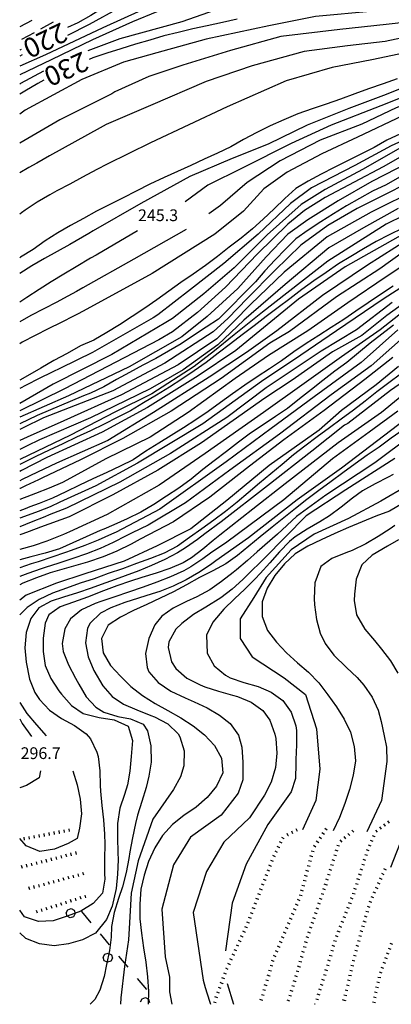
# Model space of a CAD drawing. Units: metres. Extents: x 486264 to 487819, y 4503090 to 4504509.
# Drawn here: x 486291 to 486394, y 4503093 to 4503365 of the extents above; entities that cross this region are included whole.
import ezdxf

# ---------------------------------------------------------------- set-up
doc = ezdxf.new("R2010")
doc.units = ezdxf.units.M
doc.header["$MEASUREMENT"] = 0
for name, color, linetype in [("'03 careggiabile non asfaltata", 254, 'Continuous'), ('careggiabile non asfaltata', 254, 'Continuous'), ('curva direttrice a 10 mt', 254, 'Continuous'), ('curva intermedia a 2 mt', 254, 'Continuous'), ('limite di bosco', 254, 'Continuous'), ('limite di bosco v', 254, 'Continuous'), ('punto quotato a terra', 254, 'Continuous'), ('scarpata fino a 1 mt', 254, 'Continuous'), ('scarpata fino a 1 mt v', 254, 'Continuous'), ('TOPO02', 250, 'Continuous')]:
    doc.layers.add(name, color=color, linetype=linetype)
doc.styles.add('SIMPLEX', font='SIMPLEX')

msp = doc.modelspace()

# ---------------------------------------------------------------- linework, layer by layer
at = {"layer": "'03 careggiabile non asfaltata", "linetype": 'Continuous'}
for p, q in [((486300.58, 4503364.06), (486297.09, 4503362.1)), ((486295.34, 4503361.13), (486291.81, 4503359.25))]:
    msp.add_line(p, q, dxfattribs=at)
at = {"layer": 'careggiabile non asfaltata', "linetype": 'Continuous'}
msp.add_line((486294.71, 4503364.54), (486291.33, 4503362.77), dxfattribs=at)
at = {"layer": 'curva direttrice a 10 mt', "color": 254, "linetype": 'Continuous'}
msp.add_line((486291.74, 4503356.5), (486291.33, 4503356.3), dxfattribs=at)
msp.add_line((486291.74, 4503356.5), (486291.33, 4503356.3), dxfattribs=at)
for points in [[(486367.89, 4503387.78), (486363.77, 4503386.89), (486359.58, 4503385.87), (486355.71, 4503384.8), (486351.82, 4503383.54), (486347.85, 4503382.88), (486343.86, 4503381.81), (486339.96, 4503380.46), (486336.12, 4503379.06), (486332.43, 4503377.47), (486328.74, 4503375.65), (486325.06, 4503374.04), (486321.45, 4503372.14), (486317.82, 4503370.11), (486314.32, 4503368.03), (486310.88, 4503365.88), (486307.31, 4503363.85), (486304.46, 4503362.56)], [(486351.22, 4503364.89), (486347.17, 4503363.97), (486343.01, 4503363.05), (486339.03, 4503362.17), (486335.02, 4503361.23), (486331.05, 4503360.22), (486327.16, 4503359.08), (486323.24, 4503357.94), (486319.16, 4503356.69), (486315.34, 4503355.47), (486311.47, 4503354.16), (486310.42, 4503353.75)], [(486395.31, 4503348.38), (486391.45, 4503347.06), (486387.46, 4503345.66), (486383.65, 4503344.27), (486379.68, 4503342.77), (486375.78, 4503341.39), (486371.9, 4503340.1), (486367.96, 4503338.7), (486364.12, 4503337.12), (486360.36, 4503335.43), (486356.64, 4503333.62), (486353.01, 4503331.67), (486349.54, 4503329.63), (486345.81, 4503327.87), (486342.14, 4503326.2), (486338.44, 4503324.5), (486334.78, 4503322.86), (486331.12, 4503321.2), (486327.16, 4503319.3), (486323.39, 4503317.39), (486319.79, 4503315.57), (486316.19, 4503313.76), (486312.5, 4503311.87), (486308.89, 4503309.9), (486305.31, 4503307.92), (486301.79, 4503305.88), (486298.31, 4503303.71), (486294.99, 4503301.34), (486291.54, 4503299.16), (486291.33, 4503299.04)], [(486298, 4503347.99), (486296.34, 4503347.1), (486292.72, 4503345.01), (486291.33, 4503344.16)], [(486396.24, 4503333.2), (486392.52, 4503331.45), (486388.95, 4503329.45), (486385.32, 4503327.63), (486381.61, 4503325.75), (486378.01, 4503323.93), (486374.43, 4503322.1), (486370.84, 4503320.19), (486367.37, 4503318.12), (486364.37, 4503315.37), (486361.41, 4503312.55), (486358.44, 4503309.7), (486355.46, 4503306.98), (486352.36, 4503304.42), (486349.05, 4503301.92), (486345.83, 4503299.34), (486342.48, 4503296.86), (486339.15, 4503294.52), (486335.73, 4503292.15), (486332.38, 4503289.81), (486329.11, 4503287.4), (486325.76, 4503285.07), (486322.27, 4503282.79), (486318.83, 4503280.53), (486315.36, 4503278.35), (486311.75, 4503276.31), (486308.09, 4503274.67), (486304.4, 4503272.63), (486300.72, 4503270.63), (486297.13, 4503268.59), (486293.47, 4503266.48), (486291.33, 4503265.27)], [(486395.97, 4503321.27), (486392.27, 4503319.17), (486388.56, 4503317.41), (486384.91, 4503315.39), (486381.4, 4503313.31), (486377.78, 4503311.13), (486374.34, 4503308.98), (486370.83, 4503306.63), (486367.45, 4503304.2), (486364.58, 4503301.37), (486361.69, 4503298.43), (486358.91, 4503295.45), (486356.25, 4503292.38), (486346.12, 4503282.09), (486342.72, 4503279.91), (486339.19, 4503277.6), (486335.83, 4503275.23), (486332.34, 4503273.23), (486328.81, 4503271.23), (486325.25, 4503269.35), (486321.57, 4503267.38), (486318.02, 4503265.4), (486314.54, 4503263.39), (486310.81, 4503261.68), (486308.89, 4503260.96), (486296.12, 4503255.49), (486291.33, 4503253.15)], [(486396.85, 4503307.21), (486393.14, 4503305.39), (486389.54, 4503303.49), (486386.03, 4503301.45), (486382.57, 4503299.41), (486379.16, 4503297.3), (486375.72, 4503294.98), (486372.38, 4503292.66), (486369.1, 4503290.3), (486365.74, 4503287.71), (486362.52, 4503285.32), (486359.25, 4503282.84), (486355.91, 4503280.25), (486352.63, 4503277.76), (486349.4, 4503275.31), (486345.99, 4503272.66), (486342.7, 4503270.12), (486339.41, 4503267.81), (486336, 4503265.47), (486332.61, 4503263.31), (486329.04, 4503261.13), (486325.41, 4503258.97), (486321.81, 4503256.82), (486318.18, 4503254.95), (486314.61, 4503253.09), (486310.81, 4503251.26), (486307.02, 4503249.5), (486303.22, 4503247.71), (486299.4, 4503245.91), (486295.73, 4503244.14), (486292.13, 4503242.36), (486291.33, 4503241.96)], [(486394.26, 4503291.17), (486390.77, 4503288.88), (486387.33, 4503286.6), (486383.96, 4503284.31), (486380.6, 4503282), (486377.14, 4503279.77), (486373.76, 4503277.56), (486370.29, 4503275.32), (486366.84, 4503273.03), (486363.45, 4503270.62), (486360.11, 4503268.41), (486356.72, 4503266.18), (486353.33, 4503263.88), (486349.93, 4503261.48), (486346.65, 4503259.05), (486343.27, 4503256.56), (486339.87, 4503254.27), (486336.48, 4503252.11), (486333.06, 4503250.01), (486329.63, 4503247.88), (486326.11, 4503245.61), (486322.62, 4503243.29), (486318.98, 4503241.49), (486315.29, 4503239.79), (486311.52, 4503237.99), (486307.79, 4503236.27), (486304.02, 4503234.46), (486300.38, 4503232.69), (486296.65, 4503231.2), (486294.12, 4503230.24), (486292.79, 4503229.74), (486291.33, 4503229.19)], [(486394.35, 4503280.38), (486391.07, 4503277.93), (486387.9, 4503275.48), (486384.66, 4503272.78), (486381.45, 4503270.1), (486378.13, 4503267.71), (486374.84, 4503265.18), (486371.7, 4503262.7), (486368.43, 4503260.06), (486365.13, 4503257.45), (486361.8, 4503255.19), (486358.38, 4503252.95), (486354.93, 4503250.57), (486351.61, 4503248.14), (486348.27, 4503245.57), (486344.94, 4503242.96), (486341.74, 4503240.55), (486338.54, 4503237.93), (486335.15, 4503235.45), (486331.79, 4503233.19), (486328.29, 4503230.97), (486324.68, 4503228.8), (486320.95, 4503226.97), (486317.29, 4503225.33), (486314.49, 4503224.16), (486313.45, 4503223.72), (486309.65, 4503222.01), (486305.94, 4503220.33), (486302.26, 4503218.7), (486298.38, 4503217.54), (486294.37, 4503216.47), (486291.33, 4503215.62)], [(486396.25, 4503266.89), (486392.99, 4503264.52), (486389.68, 4503261.99), (486386.48, 4503259.49), (486383.34, 4503256.99), (486379.93, 4503254.46), (486376.66, 4503252.06), (486373.27, 4503249.57), (486369.93, 4503247.02), (486366.73, 4503244.6), (486363.68, 4503241.94), (486360.52, 4503239.38), (486357.41, 4503236.84), (486354.31, 4503234.16), (486351.25, 4503231.53), (486348.01, 4503229.01), (486344.77, 4503226.6), (486341.48, 4503224.23), (486338.11, 4503221.81), (486334.76, 4503219.45), (486331.15, 4503217.53), (486327.36, 4503216.04), (486323.54, 4503214.61), (486319.65, 4503213.2), (486315.66, 4503211.85), (486311.83, 4503210.44), (486308.01, 4503209.2), (486304.19, 4503207.88), (486300.37, 4503206.48), (486296.73, 4503204.71), (486293.4, 4503202.49), (486291.33, 4503200.45)], [(486397, 4503251.53), (486393.7, 4503249.23), (486390.37, 4503246.77), (486387.04, 4503244.52), (486383.73, 4503242.13), (486380.36, 4503239.67), (486377.11, 4503237.28), (486373.75, 4503234.82), (486370.47, 4503232.34), (486367.32, 4503229.81), (486364.11, 4503227.24), (486360.9, 4503224.66), (486357.61, 4503221.99), (486354.48, 4503219.41), (486351.36, 4503216.88), (486348.08, 4503214.57), (486344.54, 4503212.62), (486340.88, 4503210.75), (486337.29, 4503208.73), (486333.69, 4503206.8), (486330.01, 4503205.04), (486326.36, 4503203.37), (486322.66, 4503201.63), (486319.08, 4503199.8), (486315.69, 4503197.6), (486313.86, 4503193.96), (486314.3, 4503189.96), (486316.33, 4503186.49), (486319.06, 4503183.51), (486321.97, 4503180.7), (486325.15, 4503178.21), (486328.65, 4503176.03), (486332.16, 4503174.05), (486335.73, 4503172.08), (486339.11, 4503169.85), (486342.23, 4503167.34), (486345.01, 4503164.44), (486346.9, 4503160.88), (486347.27, 4503156.89), (486345.59, 4503153.18), (486342.94, 4503150.05), (486339.93, 4503147.41), (486336.56, 4503145.09), (486333.38, 4503142.63), (486330.7, 4503139.57), (486328.59, 4503136.17), (486326.84, 4503132.44), (486325.62, 4503128.63), (486324.72, 4503124.73), (486324.41, 4503120.63), (486324.44, 4503116.6), (486324.87, 4503112.6), (486325.48, 4503108.6), (486326.09, 4503104.59), (486326.52, 4503100.58), (486326.77, 4503096.51), (486326.73, 4503093)], [(486396.81, 4503231.2), (486393.25, 4503229.13), (486389.43, 4503227.67), (486385.66, 4503226.1), (486381.93, 4503224.56), (486378.18, 4503222.92), (486374.37, 4503221.17), (486370.73, 4503219.41), (486367.22, 4503217.34), (486364.29, 4503214.52), (486361.65, 4503211.35), (486359.54, 4503207.81), (486358.15, 4503204.03), (486358.16, 4503199.98), (486359.62, 4503196.2), (486362.04, 4503192.93), (486364.87, 4503189.95), (486367.87, 4503187.27), (486370.94, 4503184.63), (486373.74, 4503181.67), (486376.2, 4503178.43), (486378.59, 4503175.1), (486380.77, 4503171.73), (486382.47, 4503168.06), (486383.44, 4503164.17), (486383.84, 4503160.18), (486383.23, 4503156.2), (486382.15, 4503152.25), (486380.91, 4503148.38), (486379.44, 4503144.55), (486377.68, 4503140.91)], [(486291.33, 4503176.27), (486293.26, 4503173.22), (486295.91, 4503170.16), (486298.62, 4503167.06)], [(486305.99, 4503157.42), (486307.2, 4503153.57), (486308.02, 4503149.63), (486308.34, 4503145.55), (486307.83, 4503141.58), (486307.18, 4503138.75), (486304.64, 4503137.36), (486300.88, 4503135.82), (486296.9, 4503135.21), (486293.15, 4503136.77), (486291.34, 4503138.74)]]:
    msp.add_lwpolyline(points, dxfattribs=at)
at = {"layer": 'curva intermedia a 2 mt', "color": 254, "linetype": 'Continuous'}
for p, q in [((486291.98, 4503354.99), (486291.33, 4503354.69)), ((486291.98, 4503354.99), (486291.33, 4503354.69)), ((486348.52, 4503098.71), (486350.26, 4503093))]:
    msp.add_line(p, q, dxfattribs=at)
for points in [[(486469.87, 4503392.59), (486461.96, 4503393.19), (486445.86, 4503393.04), (486438.26, 4503392.73), (486423.2, 4503391.69), (486411.56, 4503390.79), (486401.42, 4503390.35), (486391.58, 4503388.56), (486378.91, 4503386.02), (486364.89, 4503383.33), (486350.88, 4503380.05), (486337.16, 4503375.87), (486327.76, 4503372.6), (486318.81, 4503367.97), (486310.46, 4503363.35), (486304.47, 4503360.35)], [(486487.61, 4503389.76), (486478.07, 4503389.91), (486470.61, 4503389.46), (486462.71, 4503389.31), (486450.78, 4503387.52), (486439.45, 4503386.17), (486432.88, 4503385.87), (486416.34, 4503384.53), (486402.32, 4503384.08), (486389.35, 4503383.04), (486370.7, 4503380.2), (486358.48, 4503378.12), (486346.55, 4503375.13), (486332.83, 4503371.4), (486324.93, 4503367.38), (486314.2, 4503362.46), (486298.39, 4503354.99), (486291.33, 4503351.86)], [(486492.68, 4503388.27), (486482.98, 4503387.82), (486473, 4503387.82), (486464.05, 4503386.62), (486453.16, 4503385.44), (486439.6, 4503383.19), (486428.42, 4503382.14), (486417.38, 4503381.25), (486405.75, 4503380.21), (486392.48, 4503379.76), (486379.35, 4503378.27), (486367.28, 4503376.62), (486349.68, 4503373.19), (486335.81, 4503369.61), (486322.39, 4503364.1), (486311.36, 4503359.17), (486300.03, 4503353.66), (486291.33, 4503349.53)], [(486502.52, 4503384.99), (486489.99, 4503385.29), (486480.6, 4503385.73), (486472.85, 4503385.44), (486464.35, 4503384.39), (486454.95, 4503383.65), (486447.5, 4503382.45), (486439, 4503379.01), (486434.52, 4503377.37), (486426.77, 4503375.73), (486416.78, 4503374.99), (486403.81, 4503374.99), (486390.69, 4503374.69), (486378.46, 4503373.05), (486364.45, 4503371.7), (486347, 4503367.97), (486335.96, 4503364.1), (486318.96, 4503359.47), (486310.11, 4503356.15)], [(486524.14, 4503375), (486515.95, 4503376.94), (486502.08, 4503379.92), (486488.2, 4503381.71), (486477.62, 4503382.01), (486465.39, 4503381.4), (486456.45, 4503380.07), (486447.5, 4503376.94), (486438.26, 4503372.9), (486426.92, 4503369.62), (486422.15, 4503368.43), (486410.97, 4503368.57), (486398.6, 4503367.68), (486388.9, 4503367.08), (486372.8, 4503365.59), (486359.97, 4503363.05), (486342.67, 4503359.33), (486329.1, 4503355.6), (486319.89, 4503353), (486308.48, 4503348.23), (486292.82, 4503339.74), (486291.33, 4503338.67)], [(486531, 4503373.07), (486522.2, 4503374.25), (486513.11, 4503376.19), (486503.27, 4503378.13), (486491.34, 4503380.07), (486480.31, 4503380.37), (486466.88, 4503379.77), (486458.09, 4503378.73), (486450.33, 4503376.04), (486439, 4503370.97), (486429.76, 4503367.83), (486424.24, 4503366.04), (486415.89, 4503365.29), (486403.66, 4503364.7), (486392.33, 4503363.35), (486379.5, 4503362.01), (486363.25, 4503360.07), (486349.39, 4503356.19), (486336.26, 4503352.17), (486326.87, 4503349.04), (486317.5, 4503344.77), (486316.7, 4503344.25), (486302.38, 4503337.09), (486291.33, 4503330.66)], [(486573.2, 4503356.52), (486565.15, 4503358.01), (486552.02, 4503360.54), (486538.76, 4503362.63), (486525.48, 4503365.16), (486514.16, 4503367.1), (486502.23, 4503367.99), (486489.4, 4503369.03), (486477.02, 4503367.99), (486466.88, 4503366.5), (486457.35, 4503364.11), (486447.65, 4503360.23), (486439.3, 4503356.2), (486434.98, 4503354.11), (486430.2, 4503352.47), (486419.92, 4503350.24), (486412.61, 4503348.45), (486400.98, 4503345.02), (486390.84, 4503340.99), (486377.12, 4503335.62), (486366.09, 4503330.55), (486352.82, 4503323.83), (486343.12, 4503319.06), (486336.95, 4503314.43)], [(486456.89, 4503366.65), (486446.45, 4503362.17), (486438.1, 4503357.84), (486431.99, 4503354.86), (486427.07, 4503353.82), (486419.17, 4503352.18), (486410.67, 4503350.39), (486400.53, 4503347.4), (486391.58, 4503343.82), (486382.04, 4503340.24), (486370.56, 4503335.62), (486359.82, 4503330.4), (486349.83, 4503326.37), (486338.21, 4503321.45), (486324.66, 4503314.01), (486311.61, 4503306.41), (486310.35, 4503305.68), (486306.89, 4503303.66), (486305.16, 4503302.68), (486301.65, 4503300.73), (486298.13, 4503298.77), (486294.65, 4503296.75), (486291.33, 4503294.68)], [(486432.14, 4503366.19), (486426.63, 4503364.11), (486421.85, 4503363.06), (486413.2, 4503362.01), (486402.02, 4503360.82), (486392.03, 4503358.74), (486381.6, 4503357.54), (486369.67, 4503355.9), (486355.35, 4503352.02), (486342.67, 4503347.69), (486327.32, 4503341.07), (486315.11, 4503335.76), (486313.45, 4503334.83), (486310, 4503332.91), (486306.51, 4503330.98), (486303.02, 4503329.05), (486299.52, 4503327.11), (486296.01, 4503325.15), (486293.8, 4503323.9), (486291.33, 4503322.47)], [(486570.22, 4503355.02), (486560.23, 4503356.22), (486546.81, 4503358.15), (486535.33, 4503360.68), (486523.1, 4503363.07), (486510.88, 4503365.01), (486496.41, 4503365.9), (486486.12, 4503366.2), (486472.85, 4503364.86), (486460.62, 4503361.87), (486449.29, 4503358.44), (486439.15, 4503354.11), (486435.42, 4503352.32), (486432.74, 4503351.13), (486425.88, 4503349.78), (486414.1, 4503346.65), (486403.36, 4503343.53), (486395.01, 4503340.39), (486385.62, 4503335.91), (486374.14, 4503331.45), (486363.1, 4503325.77), (486354.01, 4503319.81), (486346.68, 4503313.48), (486343.41, 4503311.14)], [(486439.74, 4503365.44), (486431.55, 4503361.57), (486424.24, 4503359.78), (486413.95, 4503358.58), (486404.7, 4503356.94), (486397.55, 4503355.6), (486388.31, 4503353.66), (486377.42, 4503351.57), (486364.74, 4503347.84), (486348.49, 4503340.69), (486327.32, 4503330.72), (486315.38, 4503324.89), (486312.6, 4503323.39), (486308.63, 4503321.26), (486305.1, 4503319.37), (486301.58, 4503317.46), (486299.62, 4503316.37), (486296.17, 4503314.35), (486292.82, 4503312.15), (486291.79, 4503311.39), (486291.33, 4503311.03)], [(486297.91, 4503350.5), (486291.53, 4503347.1), (486291.33, 4503346.97)], [(486396.81, 4503338.16), (486384.42, 4503332.34), (486374.59, 4503327.72), (486365.04, 4503322.65), (486358.63, 4503318.02), (486352.96, 4503311.9), (486345.08, 4503305.52), (486327.84, 4503294.64), (486309.8, 4503284.81), (486307.41, 4503283.5), (486306.37, 4503282.96), (486302.78, 4503281.14), (486299.16, 4503279.39), (486295.55, 4503277.59), (486292.02, 4503275.7), (486291.33, 4503275.28)], [(486403.96, 4503334.57), (486393.67, 4503329.95), (486383.68, 4503324.44), (486371.75, 4503318.32), (486365.94, 4503314), (486356.99, 4503305.5), (486347.6, 4503297.44), (486338.36, 4503290.29), (486329.42, 4503283.25), (486328.11, 4503282.44), (486311.4, 4503272.89), (486302.53, 4503268.52), (486300.26, 4503267.42), (486296.66, 4503265.67), (486293.09, 4503263.87), (486291.33, 4503262.9)], [(486397.55, 4503330.1), (486385.77, 4503323.39), (486375.48, 4503317.88), (486368.92, 4503313.69), (486359.53, 4503305.35), (486350.43, 4503296.25), (486342.08, 4503289.09), (486333.46, 4503282.23), (486331.56, 4503281.11), (486316.7, 4503272.36), (486300.52, 4503264.14), (486291.33, 4503258.83)], [(486400.68, 4503329.35), (486391.43, 4503324.13), (486375.48, 4503315.63), (486369.82, 4503312.05), (486365.19, 4503308.33), (486356.84, 4503300.12), (486348.04, 4503290.88), (486340.29, 4503283.87), (486333.4, 4503278.55), (486329.7, 4503276.34), (486303.7, 4503262.81), (486291.33, 4503256.81)], [(486402.17, 4503327.12), (486388.31, 4503320.11), (486379.06, 4503314.74), (486370.71, 4503309.52), (486365.19, 4503305.5), (486359.23, 4503299.23), (486351.47, 4503290.58), (486342.97, 4503282.83), (486335.98, 4503277.17), (486321.47, 4503268.91), (486304.76, 4503260.95), (486291.33, 4503254.99)], [(486403.06, 4503322.05), (486392.18, 4503316.53), (486384.28, 4503312.66), (486376.23, 4503307.88), (486368.77, 4503302.52), (486361.61, 4503295.51), (486354.01, 4503287.75), (486348.79, 4503282.38), (486344.67, 4503278.56), (486331.29, 4503269.97), (486316.97, 4503262.28), (486297.86, 4503254.85), (486292.26, 4503252.05), (486291.33, 4503251.59)], [(486401.13, 4503318.03), (486388.15, 4503311.61), (486376.07, 4503304.75), (486364.15, 4503295.06), (486354.9, 4503286.11), (486345.61, 4503276.61), (486335, 4503269.44), (486319.36, 4503261.22), (486303.44, 4503254.06), (486293.38, 4503249.52), (486291.33, 4503248.62)], [(486406.94, 4503315.49), (486392.33, 4503308.33), (486376.23, 4503298.04), (486358.18, 4503284.02), (486350.43, 4503277.76), (486345.02, 4503273.34), (486339.37, 4503268.99), (486327.7, 4503261.49), (486317.5, 4503256.44), (486305.29, 4503250.07), (486291.33, 4503243.35)], [(486395.61, 4503312.66), (486386.07, 4503307.29), (486376.53, 4503301.77), (486364.45, 4503291.63), (486353.11, 4503281.79), (486345.88, 4503275.01), (486336.33, 4503268.11), (486327.31, 4503262.81), (486310.86, 4503254.85), (486296.8, 4503248.74), (486293.4, 4503247.08), (486291.33, 4503246.08)], [(486337.22, 4503306.83), (486322.8, 4503298.62), (486308.75, 4503290.73), (486306.93, 4503289.7), (486303.43, 4503287.74), (486301.52, 4503286.73), (486297.94, 4503284.89), (486294.38, 4503283.05), (486291.33, 4503281.36)], [(486323.81, 4503306.46), (486312.35, 4503299.75), (486310.86, 4503298.89), (486306.88, 4503296.53), (486303.44, 4503294.47), (486300.03, 4503292.38), (486296.65, 4503290.24), (486293.29, 4503288.05), (486291.33, 4503286.72)], [(486396.96, 4503305.5), (486381, 4503296.55), (486368.18, 4503287.6), (486357.47, 4503278.81), (486350.83, 4503273.4), (486340.54, 4503266.42), (486326.58, 4503257.69), (486314.02, 4503250.89), (486298.84, 4503243.91), (486291.86, 4503240.32), (486291.33, 4503240.05)], [(486398.44, 4503304.16), (486387.11, 4503297), (486374.74, 4503288.65), (486362.18, 4503278.81), (486353.8, 4503272.87), (486343.5, 4503266.07), (486328.15, 4503256.3), (486315.59, 4503248.62), (486301.46, 4503242.34), (486296.22, 4503239.83), (486291.98, 4503237.79), (486291.33, 4503237.48)], [(486400.68, 4503303.26), (486390.54, 4503295.95), (486378.61, 4503288.2), (486365.67, 4503278.63), (486360.25, 4503275.49), (486346.82, 4503265.73), (486333.04, 4503256.65), (486319.78, 4503249.14), (486308.08, 4503243.21), (486297.58, 4503238.26), (486296.52, 4503237.76), (486292.9, 4503236.06), (486291.41, 4503235.37), (486291.33, 4503235.33)], [(486403.36, 4503301.03), (486392.33, 4503293.72), (486381.75, 4503286.56), (486370.72, 4503278.81), (486359.91, 4503272.01), (486350.66, 4503265.73), (486337.75, 4503256.3), (486327.28, 4503249.5), (486315.07, 4503243.56), (486305.29, 4503238.15), (486303.1, 4503237.02), (486299.44, 4503235.41), (486295.7, 4503233.96), (486294.45, 4503233.49), (486291.33, 4503232.33)], [(486403.82, 4503295.51), (486391.43, 4503287.6), (486378.57, 4503278.81), (486368.81, 4503272.18), (486357.99, 4503264.85), (486341.76, 4503253.16), (486323.79, 4503242.34), (486312.27, 4503236.06), (486302.39, 4503231.53), (486299.71, 4503230.3), (486296.44, 4503228.97), (486292.68, 4503227.61), (486291.33, 4503227.14)], [(486403.07, 4503290.74), (486392.48, 4503283.13), (486385.56, 4503277.59), (486377.53, 4503273.06), (486366.36, 4503265.2), (486358.86, 4503260.31), (486341.41, 4503247.93), (486329.37, 4503240.42), (486316.98, 4503233.61), (486304.94, 4503227.5), (486297.09, 4503224.71), (486293.89, 4503223.49), (486292.19, 4503222.85), (486291.33, 4503222.53)], [(486393.97, 4503286.71), (486384.16, 4503279.16), (486374.39, 4503273.23), (486359.21, 4503263.11), (486348.4, 4503254.9), (486332.86, 4503244.96), (486318.9, 4503237.11), (486304.25, 4503229.95), (486299.47, 4503228.03), (486298.23, 4503227.53), (486294.52, 4503226.03), (486291.33, 4503224.75)], [(486400.08, 4503286.57), (486390.61, 4503279.16), (486379.97, 4503271.66), (486369.68, 4503264.33), (486358.51, 4503256.3), (486342.46, 4503244.96), (486329.72, 4503236.23), (486315.41, 4503228.21), (486305.02, 4503223.39), (486303.37, 4503222.62), (486298.83, 4503220.78), (486295.03, 4503219.52), (486291.33, 4503218.48)], [(486399.51, 4503279.34), (486388.18, 4503269.21), (486377.18, 4503261.19), (486362.87, 4503250.37), (486349.26, 4503240.42), (486337.05, 4503231.35), (486326.76, 4503225.24), (486322.32, 4503223.08), (486320.7, 4503222.29), (486317.12, 4503220.48), (486313.5, 4503218.79), (486309.72, 4503217.28), (486305.93, 4503215.99), (486302.11, 4503214.77), (486298.32, 4503213.55), (486297.27, 4503213.2), (486293.54, 4503211.87), (486291.33, 4503211.02)], [(486395.5, 4503279.16), (486385.38, 4503270.09), (486372.47, 4503260.66), (486360.61, 4503251.94), (486348.22, 4503242.69), (486329.9, 4503229.6), (486317.86, 4503223.32), (486316.62, 4503222.7), (486312.97, 4503221.07), (486309.24, 4503219.62), (486305.47, 4503218.26), (486303.95, 4503217.72), (486300.19, 4503216.39), (486296.4, 4503215.12), (486294.51, 4503214.52), (486291.33, 4503213.49)], [(486394.1, 4503271.49), (486386.43, 4503265.38), (486375.26, 4503256.83), (486364.1, 4503248.8), (486354.68, 4503241.47), (486343.69, 4503232.92), (486333.73, 4503226.11), (486324.55, 4503221.32), (486322.04, 4503220), (486318.06, 4503218.06), (486314.36, 4503216.51), (486310.01, 4503215.05), (486306.16, 4503213.94), (486302.33, 4503212.85), (486299.72, 4503212.03), (486295.96, 4503210.72), (486292.21, 4503209.18), (486291.33, 4503208.75)], [(486407.54, 4503272.1), (486393.53, 4503262.41), (486381.75, 4503253.3), (486380.85, 4503252.82), (486371.78, 4503245.66), (486359.56, 4503236.07), (486346.83, 4503226.12), (486342.33, 4503222.83), (486340.29, 4503221.31), (486337.05, 4503218.97), (486334.83, 4503217.58), (486331.29, 4503215.72), (486327.63, 4503214.08), (486324.12, 4503212.66), (486320.38, 4503211.25), (486316.64, 4503209.89), (486314.76, 4503209.21), (486311.04, 4503207.86), (486307.26, 4503206.57), (486303.38, 4503205.35), (486300.01, 4503204.29), (486296.58, 4503202.39), (486294.4, 4503199.5), (486293.08, 4503195.58), (486292.74, 4503191.37), (486293.08, 4503187.38), (486294.04, 4503182.7), (486295.53, 4503179), (486296.75, 4503177.14), (486299.52, 4503174.21), (486302.86, 4503171.85), (486306.43, 4503169.94), (486309.66, 4503167.67), (486310.87, 4503166.25), (486312.62, 4503162.61), (486312.94, 4503161.35), (486313.38, 4503157.39), (486313.5, 4503153.36), (486313.59, 4503151.86), (486313.97, 4503147.86), (486314.41, 4503143.88), (486314.72, 4503139.93), (486314.77, 4503137.15), (486314.72, 4503133.18), (486314.72, 4503129.11), (486314.76, 4503127.55), (486314.12, 4503123.65), (486311.59, 4503120.86), (486308.16, 4503118.7), (486304.36, 4503117.32), (486300.56, 4503116.02), (486296.5, 4503115.84), (486292.69, 4503117.14), (486291.34, 4503119.02)], [(486395.68, 4503269.04), (486389.57, 4503263.98), (486379.97, 4503256.83), (486373.86, 4503251.41), (486360.08, 4503241.65), (486348.4, 4503232.05), (486338.44, 4503224.19), (486329.2, 4503219.48), (486320.12, 4503215.29), (486309.31, 4503211.8), (486301.46, 4503209.18), (486293.08, 4503205.87), (486291.33, 4503204.54)], [(486400.24, 4503263.9), (486390.97, 4503256.31), (486379.11, 4503247.93), (486364.45, 4503236.59), (486355.55, 4503229.61), (486346.47, 4503222.46), (486344.63, 4503220.98), (486341.79, 4503218.61), (486338.62, 4503216.18), (486336.36, 4503214.85), (486332.72, 4503213.25), (486328.9, 4503211.95), (486325.01, 4503210.76), (486321.87, 4503209.77), (486318.08, 4503208.47), (486314.37, 4503207.1), (486310.01, 4503205.36), (486306.17, 4503203.96), (486302.52, 4503202.67), (486299.37, 4503200.46), (486298.31, 4503198.18), (486297.8, 4503194.01), (486297.75, 4503190.38), (486298.32, 4503186.51), (486299.87, 4503182.95), (486302.15, 4503179.53), (486302.87, 4503178.57), (486305.61, 4503175.47), (486308.79, 4503173.25), (486313.23, 4503172.15), (486317.33, 4503171.5), (486321.18, 4503169.76), (486322.4, 4503165.82), (486322.05, 4503161.39), (486321.65, 4503157.36), (486321, 4503153.54), (486320.16, 4503150.9), (486318.91, 4503147.08), (486318.3, 4503142.92), (486318.26, 4503138.9), (486318.38, 4503134.86), (486318.41, 4503132.9), (486318.28, 4503128.9), (486317.86, 4503124.92), (486316.79, 4503120.09), (486315.23, 4503116.39), (486312.19, 4503112.64), (486308.64, 4503110.77), (486304.78, 4503109.68), (486300.78, 4503109.14), (486296.74, 4503109.64), (486293, 4503111.2), (486291.34, 4503112.7)], [(486395.5, 4503256.66), (486387.65, 4503250.9), (486377.54, 4503243.57), (486364.1, 4503232.23), (486348.4, 4503220.54), (486343.9, 4503217.46), (486341.77, 4503215.97), (486338.45, 4503213.73), (486336.51, 4503212.63), (486332.89, 4503210.92), (486329.14, 4503209.47), (486325.36, 4503208.15), (486321.27, 4503206.75), (486317.51, 4503205.46), (486313.67, 4503204.13), (486312.1, 4503203.57), (486308.35, 4503201.9), (486305.3, 4503199.42), (486303.73, 4503196.63), (486303.03, 4503192.61), (486303.32, 4503190.39), (486304.73, 4503186.67), (486306.69, 4503183.02), (486307.58, 4503181.39), (486309.67, 4503177.88), (486312.28, 4503175), (486314.46, 4503173.64), (486318.38, 4503172.38), (486321.87, 4503171.79), (486325.37, 4503170.29), (486326.56, 4503168.48), (486327.46, 4503164.35), (486327.51, 4503159.86), (486326.94, 4503155.97), (486326.14, 4503152.85), (486324.95, 4503149.01), (486323.8, 4503145.16), (486323.23, 4503142.89), (486322.41, 4503138.97), (486321.7, 4503135.04), (486321.39, 4503133.25), (486320.62, 4503129.33), (486319.61, 4503125.44), (486318.54, 4503122.2), (486317.33, 4503118.36), (486316.64, 4503114.45), (486316.55, 4503111.54), (486316.08, 4503107.88), (486315.25, 4503103.95), (486314.58, 4503100.7), (486313.41, 4503096.88), (486312.02, 4503094.29), (486310.78, 4503093)], [(486399.69, 4503255.96), (486379.97, 4503240.95), (486367.76, 4503232.23), (486354.33, 4503221.76), (486345.4, 4503215.36), (486343.86, 4503214.26), (486340.7, 4503212.18), (486337.2, 4503210.18), (486333.59, 4503208.42), (486329.9, 4503206.93), (486327.86, 4503206.23), (486324.08, 4503205.06), (486320.28, 4503203.85), (486316.47, 4503202.39), (486313.58, 4503200.91), (486310.71, 4503198.2), (486310.05, 4503196.82), (486309.48, 4503192.79), (486310.21, 4503188.85), (486311.76, 4503185.11), (486314.19, 4503180.91), (486316.81, 4503177.96), (486319.93, 4503175.86), (486323.59, 4503174.23), (486327.46, 4503172.72), (486328.48, 4503172.3), (486332.13, 4503170.37), (486334.96, 4503167.67), (486335.49, 4503166.8), (486336.65, 4503162.93), (486336.53, 4503158.77), (486335.67, 4503155.81), (486333.74, 4503152.31), (486327.98, 4503144.11), (486323.97, 4503132.6), (486322.05, 4503123.7), (486321.52, 4503113.93)], [(486399.34, 4503250.03), (486389.21, 4503242.43), (486375.64, 4503233.48), (486367.58, 4503227.66), (486362.36, 4503222.74), (486356.74, 4503217.86), (486354.05, 4503215.51), (486351.03, 4503212.9), (486350.11, 4503212.13), (486346.97, 4503209.67), (486343.68, 4503207.41), (486340.15, 4503205.44), (486337.28, 4503204.12), (486333.62, 4503202.36), (486330.45, 4503200.07), (486328.58, 4503197.69), (486326.87, 4503193.96), (486326.01, 4503189.79), (486326.43, 4503185.9), (486326.95, 4503184.72), (486329.48, 4503181.78), (486332.99, 4503179.45), (486336.87, 4503177.55), (486339.38, 4503176.45), (486342.98, 4503174.78), (486346.4, 4503172.79), (486349.27, 4503170.47), (486351.62, 4503167.27), (486352.54, 4503163.94), (486352.82, 4503159.81), (486352.82, 4503154.98), (486351.48, 4503151.31), (486346.86, 4503145.2), (486338.36, 4503139.08), (486333.73, 4503131.48), (486330.45, 4503119.25), (486331.44, 4503106.06), (486332.59, 4503100.45), (486332.59, 4503096.4), (486333.2, 4503093)], [(486394.72, 4503243.62), (486381.15, 4503234.97), (486370.26, 4503227.81), (486358.75, 4503216.16), (486356.99, 4503214.39), (486355.69, 4503213.08), (486352.83, 4503210.25), (486349.86, 4503207.56), (486346.7, 4503205.14), (486342.64, 4503202.63), (486339.22, 4503200.55), (486335.97, 4503198.13), (486334.33, 4503196.53), (486332.39, 4503193.06), (486332.2, 4503191.51), (486333.14, 4503187.54), (486334.33, 4503185.71), (486337.39, 4503183.04), (486341.04, 4503181.13), (486342.33, 4503180.62), (486346.12, 4503179.4), (486349.98, 4503178.3), (486351.3, 4503177.91), (486355.12, 4503176.41), (486358.33, 4503174.12), (486360.23, 4503171.42), (486361.62, 4503167.57), (486361.87, 4503166.32), (486362.18, 4503162.31), (486361.76, 4503158.32), (486360.62, 4503154.27), (486358.78, 4503150.72), (486354.61, 4503144.45), (486347.6, 4503137.74), (486342.83, 4503129.69), (486339.1, 4503118.36), (486341.89, 4503099.65)], [(486394.25, 4503239.24), (486392.81, 4503238.49), (486389.24, 4503236.67), (486385.78, 4503234.67), (486383.03, 4503232.7), (486379.9, 4503230.2), (486376.68, 4503227.81), (486373.98, 4503226.16), (486370.5, 4503224.16), (486367.18, 4503221.96), (486365.7, 4503220.74), (486362.88, 4503217.91), (486360.23, 4503214.87), (486357.59, 4503211.85), (486356.21, 4503210.39), (486353.38, 4503207.6), (486350.5, 4503204.86), (486347.6, 4503202.01), (486344.52, 4503198.43), (486342.83, 4503194.85), (486342.97, 4503189.94), (486344.94, 4503186.45), (486348.04, 4503183.82), (486349.35, 4503183.12), (486353.1, 4503181.8), (486356.99, 4503180.69), (486360.62, 4503179.17), (486363.85, 4503176.81), (486366.12, 4503173.63), (486367.43, 4503169.81), (486367.6, 4503168.58), (486367.62, 4503164.63), (486367.43, 4503160.56), (486367.43, 4503159.45), (486367.36, 4503155.29), (486366.09, 4503151.61), (486359.68, 4503142.66), (486353.72, 4503131.63), (486349.84, 4503120.89), (486348.05, 4503107.77)], [(486405.31, 4503240.34), (486390.85, 4503231.85), (486381.9, 4503227.06), (486372.5, 4503222.74), (486366.09, 4503218.41), (486359.23, 4503210.81), (486355.8, 4503205.29), (486352.08, 4503199.33), (486352.08, 4503193.96), (486355.35, 4503188.89), (486364.15, 4503183.08), (486370.11, 4503178.45), (486373.1, 4503169.06), (486373.99, 4503157.88), (486372.95, 4503149.23), (486369.23, 4503141.17)], [(486394.72, 4503225.13), (486393.36, 4503224.24), (486390.06, 4503222.08), (486386.65, 4503220.03), (486382.93, 4503218.27), (486381.21, 4503217.62), (486377.31, 4503216.06), (486374.29, 4503213.79), (486372.65, 4503209.27), (486372.5, 4503204.99), (486372.58, 4503203.23), (486373.06, 4503199.23), (486374.14, 4503195.45), (486375.52, 4503192.61), (486377.87, 4503189.34), (486381.34, 4503185.95), (486384.28, 4503183.23), (486386.15, 4503181.1), (486388.44, 4503177.76), (486390.1, 4503174.13), (486390.95, 4503171.07), (486391.74, 4503167.12), (486392.35, 4503163.94), (486392.48, 4503159.96), (486390.99, 4503149.23), (486386.97, 4503140.58)], [(486395.72, 4503221.21), (486392.63, 4503219.46), (486388.45, 4503216.97), (486385.62, 4503214.24), (486384.01, 4503210.31), (486383.54, 4503206.19), (486383.52, 4503204.44), (486384.13, 4503200.52), (486386.4, 4503196.5), (486389.05, 4503193.36), (486391.04, 4503191.02), (486393.46, 4503187.82), (486395.47, 4503184.42)], [(486291.33, 4503171.74), (486292.04, 4503170.45), (486294.62, 4503166.88)], [(486297.05, 4503157.46), (486296.68, 4503155.52), (486293.16, 4503153.35), (486291.34, 4503152.78)], [(486396.96, 4503139.68), (486393.53, 4503130.74)], [(486321.52, 4503113.93), (486321.27, 4503110.76), (486320.23, 4503103.43), (486319.18, 4503094.78), (486319.12, 4503093)], [(486341.89, 4503099.65), (486342.43, 4503097.66), (486343.65, 4503093.85), (486343.9, 4503093)]]:
    msp.add_lwpolyline(points, dxfattribs=at)
at = {"layer": 'limite di bosco'}
for p, q in [((486310.98, 4503115.52), (486308.42, 4503118.59)), ((486316.1, 4503109.37), (486313.55, 4503112.44)), ((486321.23, 4503103.23), (486318.66, 4503106.3)), ((486326.35, 4503097.09), (486323.79, 4503100.16))]:
    msp.add_line(p, q, dxfattribs=at)
at = {"layer": 'limite di bosco v'}
for p, q in [((486304.11, 4503118.26), (486304.56, 4503119.11)), ((486304.56, 4503119.11), (486305.48, 4503119.4)), ((486305.48, 4503119.4), (486306.34, 4503118.96)), ((486306.34, 4503118.96), (486306.63, 4503118.03)), ((486304.4, 4503117.33), (486304.11, 4503118.26)), ((486305.25, 4503116.88), (486304.4, 4503117.33)), ((486306.19, 4503117.17), (486305.25, 4503116.88)), ((486306.63, 4503118.03), (486306.19, 4503117.17)), ((486314.35, 4503105.97), (486314.8, 4503106.83)), ((486314.64, 4503105.04), (486314.35, 4503105.97)), ((486314.8, 4503106.83), (486315.73, 4503107.11)), ((486315.73, 4503107.11), (486316.59, 4503106.67)), ((486316.88, 4503105.74), (486316.43, 4503104.88)), ((486316.59, 4503106.67), (486316.88, 4503105.74)), ((486315.49, 4503104.59), (486314.64, 4503105.04)), ((486316.43, 4503104.88), (486315.49, 4503104.59)), ((486324.6, 4503093.69), (486325.05, 4503094.54)), ((486325.05, 4503094.54), (486325.98, 4503094.83)), ((486325.98, 4503094.83), (486326.84, 4503094.38)), ((486326.84, 4503094.38), (486327.13, 4503093.45))]:
    msp.add_line(p, q, dxfattribs=at)
at = {"layer": 'scarpata fino a 1 mt', "color": 254, "linetype": 'Continuous'}
for p, q in [((486392.14, 4503142.14), (486392.14, 4503142.14)), ((486296.83, 4503139.08), (486296.82, 4503139.08)), ((486302.34, 4503140.14), (486302.33, 4503140.14)), ((486364.23, 4503138.7), (486364.23, 4503138.7)), ((486365.35, 4503139.46), (486365.34, 4503139.46)), ((486389.3, 4503139.21), (486389.3, 4503139.21)), ((486363, 4503136.19), (486363, 4503136.18)), ((486373.7, 4503137.55), (486373.7, 4503137.54)), ((486379.47, 4503136.6), (486379.47, 4503136.6)), ((486304.28, 4503133.66), (486304.27, 4503133.66)), ((486372.08, 4503133.73), (486372.08, 4503133.72)), ((486372.44, 4503135.08), (486372.44, 4503135.07)), ((486293.42, 4503130.85), (486293.41, 4503130.85)), ((486298.85, 4503132.26), (486298.84, 4503132.25)), ((486360.72, 4503131.07), (486360.72, 4503131.06)), ((486371.33, 4503131.02), (486371.33, 4503131.02)), ((486371.7, 4503132.38), (486371.7, 4503132.37)), ((486377.74, 4503131.27), (486377.74, 4503131.26)), ((486306.26, 4503127.89), (486306.26, 4503127.88)), ((486307.62, 4503128.25), (486307.61, 4503128.25)), ((486359.2, 4503127.15), (486359.2, 4503127.14)), ((486376.88, 4503128.6), (486376.87, 4503128.6)), ((486385.44, 4503128.69), (486385.44, 4503128.68)), ((486391.22, 4503127.47), (486391.22, 4503127.46)), ((486296.79, 4503125.32), (486296.78, 4503125.32)), ((486302.2, 4503126.78), (486302.19, 4503126.78)), ((486376.01, 4503125.93), (486376.01, 4503125.92)), ((486308.25, 4503121.97), (486308.25, 4503121.97)), ((486357.18, 4503121.91), (486357.17, 4503121.91)), ((486357.68, 4503123.23), (486357.68, 4503123.22)), ((486356.16, 4503119.31), (486356.16, 4503119.3)), ((486367.53, 4503119.02), (486367.53, 4503119.01)), ((486368.09, 4503120.31), (486368.09, 4503120.3)), ((486382.71, 4503120.74), (486382.7, 4503120.74)), ((486388.33, 4503121.08), (486388.33, 4503121.07)), ((486366.43, 4503116.44), (486366.42, 4503116.44)), ((486373.32, 4503117.96), (486373.32, 4503117.95)), ((486381.67, 4503118.14), (486381.66, 4503118.14)), ((486354.09, 4503114.09), (486354.09, 4503114.09)), ((486354.64, 4503115.38), (486354.64, 4503115.38)), ((486372.4, 4503115.31), (486372.4, 4503115.31)), ((486380.63, 4503115.53), (486380.62, 4503115.53)), ((486386.69, 4503115.72), (486386.69, 4503115.71)), ((486352.92, 4503111.55), (486352.92, 4503111.54)), ((486353.51, 4503112.82), (486353.51, 4503112.81)), ((486371.48, 4503112.67), (486371.48, 4503112.66)), ((486379.59, 4503112.92), (486379.59, 4503112.92)), ((486385.91, 4503113.03), (486385.91, 4503113.03)), ((486352.34, 4503110.27), (486352.33, 4503110.27)), ((486363.11, 4503108.71), (486363.1, 4503108.7)), ((486363.66, 4503110), (486363.66, 4503109.99)), ((486378.18, 4503108.97), (486378.18, 4503108.96)), ((486378.57, 4503110.31), (486378.57, 4503110.31)), ((486369.43, 4503105.96), (486369.43, 4503105.95)), ((486349.4, 4503103.91), (486349.39, 4503103.91)), ((486361.08, 4503103.49), (486361.08, 4503103.48)), ((486361.48, 4503104.84), (486361.48, 4503104.83)), ((486368.65, 4503103.27), (486368.64, 4503103.27)), ((486383.37, 4503103.55), (486383.36, 4503103.55)), ((486360.27, 4503100.81), (486360.27, 4503100.8)), ((486360.68, 4503102.15), (486360.68, 4503102.14)), ((486347.32, 4503098.7), (486347.32, 4503098.69)), ((486359.48, 4503098.12), (486359.48, 4503098.11)), ((486359.87, 4503099.46), (486359.87, 4503099.45)), ((486367.46, 4503099.24), (486367.46, 4503099.23)), ((486375.35, 4503099.57), (486375.35, 4503099.56)), ((486382.11, 4503098.09), (486382.11, 4503098.08)), ((486358.67, 4503095.43), (486358.67, 4503095.42)), ((486359.08, 4503096.77), (486359.08, 4503096.77)), ((486366.23, 4503095.21), (486366.22, 4503095.21)), ((486389.84, 4503096.17), (486389.84, 4503096.16)), ((486358.27, 4503094.09), (486358.27, 4503094.08)), ((486381.09, 4503094.01), (486381.08, 4503094)), ((486389.32, 4503093.41), (486389.32, 4503093.4))]:
    msp.add_line(p, q, dxfattribs=at)
at = {"layer": 'scarpata fino a 1 mt v', "color": 254, "linetype": 'Continuous'}
for p, q in [((486393.26, 4503142.98), (486392.79, 4503143.62)), ((486300.95, 4503139.88), (486300.8, 4503140.67)), ((486302.33, 4503140.14), (486302.18, 4503140.93)), ((486303.71, 4503140.4), (486303.56, 4503141.19)), ((486305.09, 4503140.67), (486304.94, 4503141.46)), ((486366.61, 4503140.08), (486366.26, 4503140.8)), ((486367.87, 4503140.7), (486367.51, 4503141.41)), ((486376.05, 4503141.03), (486375.39, 4503141.48)), ((486383.37, 4503140.46), (486382.86, 4503141.08)), ((486389.9, 4503140.46), (486389.42, 4503141.1)), ((486391.01, 4503141.3), (486390.54, 4503141.94)), ((486392.14, 4503142.14), (486391.66, 4503142.78)), ((486292.69, 4503138.29), (486292.55, 4503139.08)), ((486294.07, 4503138.56), (486293.92, 4503139.35)), ((486295.44, 4503138.82), (486295.3, 4503139.6)), ((486296.82, 4503139.08), (486296.67, 4503139.87)), ((486298.2, 4503139.35), (486298.05, 4503140.14)), ((486299.58, 4503139.61), (486299.43, 4503140.4)), ((486364.23, 4503138.7), (486363.51, 4503139.06)), ((486365.34, 4503139.46), (486364.99, 4503140.18)), ((486373.7, 4503137.54), (486373.04, 4503137.99)), ((486374.48, 4503138.7), (486373.82, 4503139.15)), ((486375.27, 4503139.87), (486374.61, 4503140.31)), ((486380.15, 4503137.77), (486379.63, 4503138.38)), ((486381.22, 4503138.67), (486380.7, 4503139.28)), ((486382.3, 4503139.57), (486381.78, 4503140.18)), ((486388.75, 4503137.92), (486388.01, 4503138.23)), ((486389.3, 4503139.21), (486388.56, 4503139.52)), ((486362.39, 4503134.92), (486361.67, 4503135.27)), ((486363, 4503136.18), (486362.28, 4503136.53)), ((486363.62, 4503137.45), (486362.9, 4503137.8)), ((486372.44, 4503135.07), (486371.67, 4503135.28)), ((486372.92, 4503136.38), (486372.26, 4503136.83)), ((486379.04, 4503135.27), (486378.28, 4503135.52)), ((486379.47, 4503136.6), (486378.71, 4503136.85)), ((486387.65, 4503135.34), (486386.92, 4503135.65)), ((486388.2, 4503136.63), (486387.47, 4503136.94)), ((486297.49, 4503131.91), (486297.29, 4503132.68)), ((486298.84, 4503132.25), (486298.64, 4503133.03)), ((486300.2, 4503132.6), (486300, 4503133.38)), ((486301.56, 4503132.96), (486301.36, 4503133.73)), ((486302.92, 4503133.31), (486302.72, 4503134.08)), ((486304.27, 4503133.66), (486304.07, 4503134.43)), ((486305.63, 4503134.01), (486305.43, 4503134.79)), ((486306.99, 4503134.36), (486306.79, 4503135.14)), ((486361.23, 4503132.38), (486360.48, 4503132.66)), ((486361.77, 4503133.66), (486361.05, 4503134.02)), ((486371.7, 4503132.37), (486370.93, 4503132.58)), ((486372.08, 4503133.72), (486371.3, 4503133.93)), ((486378.17, 4503132.6), (486377.41, 4503132.85)), ((486378.6, 4503133.93), (486377.84, 4503134.18)), ((486386.73, 4503132.69), (486385.98, 4503132.93)), ((486387.16, 4503134.03), (486386.4, 4503134.27)), ((486292.06, 4503130.5), (486291.86, 4503131.28)), ((486293.41, 4503130.85), (486293.21, 4503131.63)), ((486294.77, 4503131.21), (486294.57, 4503131.98)), ((486296.13, 4503131.56), (486295.93, 4503132.33)), ((486360.21, 4503129.76), (486359.47, 4503130.05)), ((486360.72, 4503131.06), (486359.98, 4503131.35)), ((486370.96, 4503129.67), (486370.19, 4503129.88)), ((486371.33, 4503131.02), (486370.56, 4503131.23)), ((486377.31, 4503129.93), (486376.55, 4503130.18)), ((486377.74, 4503131.26), (486376.98, 4503131.51)), ((486385.87, 4503130.02), (486385.12, 4503130.26)), ((486386.3, 4503131.35), (486385.55, 4503131.6)), ((486392.37, 4503130.03), (486391.64, 4503130.35)), ((486300.84, 4503126.43), (486300.63, 4503127.2)), ((486302.19, 4503126.78), (486301.98, 4503127.56)), ((486303.55, 4503127.15), (486303.34, 4503127.93)), ((486304.91, 4503127.52), (486304.69, 4503128.29)), ((486306.26, 4503127.88), (486306.05, 4503128.65)), ((486307.61, 4503128.25), (486307.4, 4503129.02)), ((486308.97, 4503128.61), (486308.76, 4503129.39)), ((486359.2, 4503127.14), (486358.46, 4503127.43)), ((486359.71, 4503128.45), (486358.97, 4503128.74)), ((486370.22, 4503126.96), (486369.44, 4503127.17)), ((486370.59, 4503128.31), (486369.82, 4503128.52)), ((486376.44, 4503127.26), (486375.69, 4503127.51)), ((486376.87, 4503128.6), (486376.12, 4503128.85)), ((486385.01, 4503127.35), (486384.26, 4503127.6)), ((486385.44, 4503128.68), (486384.69, 4503128.92)), ((486391.22, 4503127.46), (486390.49, 4503127.79)), ((486391.79, 4503128.74), (486391.06, 4503129.07)), ((486294.08, 4503124.6), (486293.87, 4503125.37)), ((486295.43, 4503124.96), (486295.22, 4503125.74)), ((486296.78, 4503125.32), (486296.57, 4503126.1)), ((486298.14, 4503125.69), (486297.93, 4503126.46)), ((486299.49, 4503126.06), (486299.28, 4503126.83)), ((486358.19, 4503124.53), (486357.44, 4503124.82)), ((486358.69, 4503125.84), (486357.95, 4503126.13)), ((486369.48, 4503124.26), (486368.7, 4503124.47)), ((486369.85, 4503125.61), (486369.08, 4503125.82)), ((486375.58, 4503124.6), (486374.83, 4503124.85)), ((486376.01, 4503125.92), (486375.26, 4503126.17)), ((486384.15, 4503124.68), (486383.4, 4503124.92)), ((486384.58, 4503126.02), (486383.83, 4503126.26)), ((486390.06, 4503124.91), (486389.33, 4503125.24)), ((486390.64, 4503126.19), (486389.91, 4503126.52)), ((486305.58, 4503121.12), (486305.34, 4503121.89)), ((486306.91, 4503121.54), (486306.67, 4503122.31)), ((486308.25, 4503121.97), (486308.01, 4503122.73)), ((486309.59, 4503122.39), (486309.34, 4503123.16)), ((486357.17, 4503121.91), (486356.43, 4503122.2)), ((486357.68, 4503123.22), (486356.94, 4503123.51)), ((486368.64, 4503121.59), (486367.91, 4503121.9)), ((486369.11, 4503122.91), (486368.34, 4503123.12)), ((486374.7, 4503121.93), (486373.94, 4503122.2)), ((486375.15, 4503123.26), (486374.4, 4503123.51)), ((486383.23, 4503122.04), (486382.48, 4503122.34)), ((486383.73, 4503123.35), (486382.97, 4503123.59)), ((486388.91, 4503122.35), (486388.19, 4503122.68)), ((486389.49, 4503123.64), (486388.76, 4503123.96)), ((486296.23, 4503118.14), (486295.98, 4503118.9)), ((486297.56, 4503118.57), (486297.32, 4503119.33)), ((486298.9, 4503118.99), (486298.66, 4503119.75)), ((486300.23, 4503119.42), (486299.99, 4503120.18)), ((486301.57, 4503119.84), (486301.33, 4503120.61)), ((486302.91, 4503120.27), (486302.66, 4503121.04)), ((486304.24, 4503120.69), (486304, 4503121.46)), ((486356.16, 4503119.3), (486355.42, 4503119.59)), ((486356.67, 4503120.61), (486355.93, 4503120.9)), ((486367.53, 4503119.01), (486366.8, 4503119.32)), ((486368.09, 4503120.3), (486367.35, 4503120.61)), ((486373.78, 4503119.28), (486373.02, 4503119.55)), ((486374.24, 4503120.61), (486373.48, 4503120.88)), ((486382.19, 4503119.43), (486381.44, 4503119.73)), ((486382.7, 4503120.74), (486381.96, 4503121.03)), ((486387.88, 4503119.75), (486387.12, 4503119.98)), ((486388.33, 4503121.07), (486387.61, 4503121.4)), ((486355.15, 4503116.69), (486354.41, 4503116.98)), ((486355.66, 4503117.99), (486354.91, 4503118.28)), ((486366.42, 4503116.44), (486365.69, 4503116.75)), ((486366.98, 4503117.73), (486366.24, 4503118.04)), ((486372.86, 4503116.63), (486372.1, 4503116.9)), ((486373.32, 4503117.95), (486372.56, 4503118.22)), ((486381.15, 4503116.83), (486380.41, 4503117.13)), ((486381.66, 4503118.14), (486380.92, 4503118.43)), ((486387.09, 4503117.07), (486386.33, 4503117.29)), ((486387.48, 4503118.41), (486386.72, 4503118.64)), ((486354.09, 4503114.09), (486353.37, 4503114.42)), ((486354.64, 4503115.38), (486353.9, 4503115.66)), ((486365.32, 4503113.86), (486364.59, 4503114.17)), ((486365.87, 4503115.15), (486365.14, 4503115.46)), ((486371.94, 4503113.99), (486371.19, 4503114.25)), ((486372.4, 4503115.31), (486371.64, 4503115.57)), ((486380.11, 4503114.23), (486379.37, 4503114.53)), ((486380.62, 4503115.53), (486379.88, 4503115.82)), ((486386.3, 4503114.37), (486385.54, 4503114.6)), ((486386.69, 4503115.71), (486385.93, 4503115.94)), ((486352.92, 4503111.54), (486352.19, 4503111.87)), ((486353.51, 4503112.81), (486352.78, 4503113.15)), ((486364.21, 4503111.28), (486363.48, 4503111.59)), ((486364.77, 4503112.57), (486364.03, 4503112.88)), ((486371.02, 4503111.34), (486370.27, 4503111.6)), ((486371.48, 4503112.66), (486370.73, 4503112.92)), ((486379.07, 4503111.62), (486378.33, 4503111.92)), ((486379.59, 4503112.92), (486378.84, 4503113.22)), ((486385.52, 4503111.68), (486384.75, 4503111.91)), ((486385.91, 4503113.03), (486385.14, 4503113.25)), ((486351.16, 4503107.73), (486350.43, 4503108.06)), ((486351.74, 4503109), (486351.02, 4503109.34)), ((486352.33, 4503110.27), (486351.6, 4503110.6)), ((486363.1, 4503108.7), (486362.37, 4503109.02)), ((486363.66, 4503109.99), (486362.92, 4503110.31)), ((486370.22, 4503108.65), (486369.45, 4503108.88)), ((486370.61, 4503109.99), (486369.84, 4503110.22)), ((486378.18, 4503108.96), (486377.41, 4503109.19)), ((486378.57, 4503110.31), (486377.8, 4503110.53)), ((486384.79, 4503108.97), (486384.02, 4503109.18)), ((486385.15, 4503110.33), (486384.37, 4503110.54)), ((486393.66, 4503108.16), (486392.91, 4503108.44)), ((486394.16, 4503109.47), (486393.41, 4503109.75)), ((486349.98, 4503105.18), (486349.26, 4503105.52)), ((486350.57, 4503106.45), (486349.84, 4503106.79)), ((486362, 4503106.13), (486361.27, 4503106.45)), ((486362.55, 4503107.42), (486361.82, 4503107.73)), ((486369.43, 4503105.95), (486368.66, 4503106.18)), ((486369.83, 4503107.31), (486369.06, 4503107.53)), ((486377.38, 4503106.27), (486376.62, 4503106.5)), ((486377.78, 4503107.62), (486377.02, 4503107.85)), ((486384.06, 4503106.27), (486383.29, 4503106.48)), ((486384.42, 4503107.62), (486383.65, 4503107.83)), ((486392.67, 4503105.53), (486391.92, 4503105.82)), ((486393.16, 4503106.85), (486392.41, 4503107.13)), ((486348.8, 4503102.63), (486348.08, 4503102.97)), ((486349.39, 4503103.91), (486348.66, 4503104.24)), ((486361.08, 4503103.48), (486360.31, 4503103.71)), ((486361.48, 4503104.83), (486360.71, 4503105.06)), ((486368.64, 4503103.27), (486367.87, 4503103.49)), ((486369.04, 4503104.61), (486368.27, 4503104.84)), ((486376.59, 4503103.59), (486375.83, 4503103.81)), ((486376.99, 4503104.93), (486376.23, 4503105.16)), ((486383.36, 4503103.55), (486382.58, 4503103.73)), ((486383.69, 4503104.91), (486382.92, 4503105.12)), ((486391.69, 4503102.91), (486390.94, 4503103.19)), ((486392.18, 4503104.22), (486391.43, 4503104.5)), ((486347.8, 4503100.02), (486347.05, 4503100.29)), ((486348.28, 4503101.34), (486347.53, 4503101.61)), ((486360.27, 4503100.8), (486359.51, 4503101.02)), ((486360.68, 4503102.14), (486359.91, 4503102.37)), ((486367.86, 4503100.58), (486367.09, 4503100.81)), ((486368.25, 4503101.92), (486367.48, 4503102.15)), ((486375.77, 4503100.91), (486375.01, 4503101.15)), ((486376.19, 4503102.24), (486375.43, 4503102.49)), ((486382.73, 4503100.82), (486381.95, 4503100.99)), ((486383.05, 4503102.18), (486382.27, 4503102.36)), ((486390.79, 4503100.26), (486390.01, 4503100.44)), ((486391.19, 4503101.6), (486390.44, 4503101.88)), ((486346.84, 4503097.38), (486346.09, 4503097.66)), ((486347.32, 4503098.69), (486346.57, 4503098.97)), ((486359.48, 4503098.11), (486358.71, 4503098.34)), ((486359.87, 4503099.45), (486359.11, 4503099.68)), ((486367.05, 4503097.89), (486366.29, 4503098.13)), ((486367.46, 4503099.23), (486366.69, 4503099.45)), ((486374.93, 4503098.23), (486374.16, 4503098.47)), ((486375.35, 4503099.56), (486374.59, 4503099.81)), ((486382.11, 4503098.08), (486381.33, 4503098.26)), ((486382.42, 4503099.45), (486381.64, 4503099.63)), ((486390.15, 4503097.53), (486389.37, 4503097.71)), ((486390.47, 4503098.89), (486389.69, 4503099.07)), ((486345.88, 4503094.75), (486345.13, 4503095.02)), ((486346.36, 4503096.06), (486345.61, 4503096.34)), ((486358.67, 4503095.42), (486357.91, 4503095.65)), ((486359.08, 4503096.77), (486358.31, 4503096.99)), ((486366.22, 4503095.21), (486365.45, 4503095.45)), ((486366.64, 4503096.55), (486365.87, 4503096.78)), ((486373.67, 4503094.22), (486372.91, 4503094.46)), ((486374.09, 4503095.56), (486373.33, 4503095.8)), ((486374.51, 4503096.89), (486373.74, 4503097.13)), ((486381.43, 4503095.36), (486380.66, 4503095.56)), ((486381.77, 4503096.72), (486381, 4503096.92)), ((486389.58, 4503094.78), (486388.79, 4503094.93)), ((486389.84, 4503096.16), (486389.05, 4503096.31)), ((486345.45, 4503093.41), (486344.68, 4503093.63)), ((486358.27, 4503094.08), (486357.51, 4503094.31)), ((486365.8, 4503093.88), (486365.04, 4503094.11)), ((486372.76, 4503093), (486372.51, 4503093.06)), ((486381.08, 4503094), (486380.3, 4503094.2)), ((486389.32, 4503093.4), (486388.53, 4503093.55))]:
    msp.add_line(p, q, dxfattribs=at)

# ---------------------------------------------------------------- texts
at = {"layer": 'punto quotato a terra', "color": 254, "style": 'SIMPLEX'}
for s, rotation, p in [('245.3              ', 0.0115, (486323.93, 4503309.13)), ('296.7              ', 0.0172, (486291.57, 4503160.68))]:
    msp.add_text(s, height=3.24, rotation=rotation, dxfattribs=at).set_placement(p)
at = {"layer": 'TOPO02', "color": 254, "style": 'SIMPLEX'}
for s, rotation, p in [('220', -154.0166, (486302.69, 4503364.07)), ('230', -155.8188, (486308.63, 4503356.05))]:
    msp.add_text(s, height=5.4, rotation=rotation, dxfattribs=at).set_placement(p)

doc.saveas('drawing.dxf')
